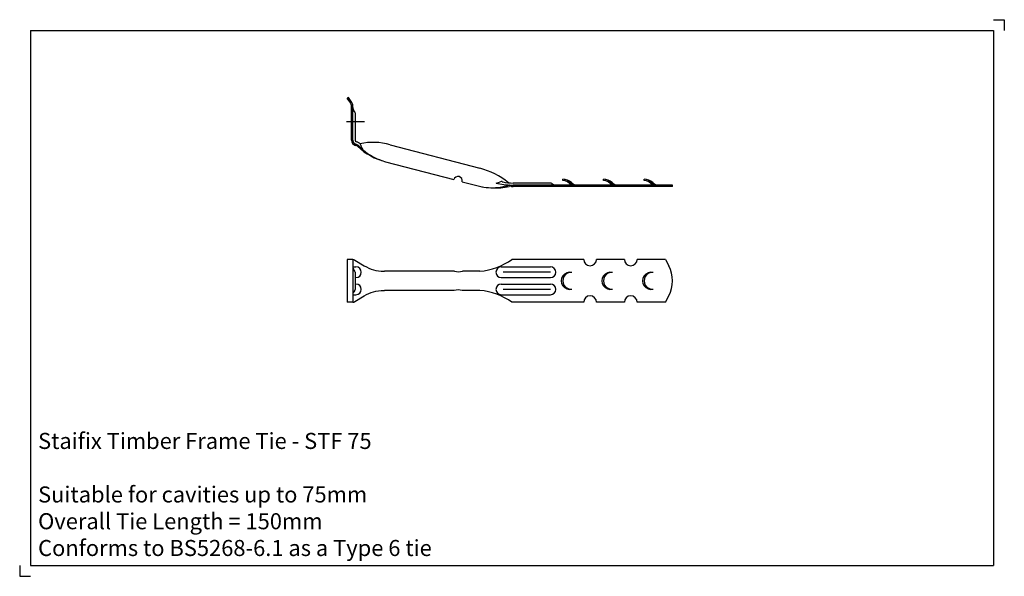
# Model space of a CAD drawing. Units: inches. Extents: x -153 to 307, y -138 to 122.
import ezdxf

# ---------------------------------------------------------------- set-up
doc = ezdxf.new("R2010")
doc.units = ezdxf.units.IN
doc.header["$MEASUREMENT"] = 0
doc.layers.add('ANCON-TEXT', color=6, linetype='Continuous')
doc.layers.add('ANCON-TIE', color=1, linetype='Continuous')
doc.styles.add('Ancon', font='arial.ttf', dxfattribs={"height": 12.5})

msp = doc.modelspace()

# ---------------------------------------------------------------- linework, layer by layer
for p, q in [((-148.04, 116.97), (-148.04, -133.03)), ((-148.04, 116.97), (301.96, 116.97)), ((301.96, 116.97), (301.96, -133.03)), ((-148.04, -133.03), (301.96, -133.03))]:
    msp.add_line(p, q)
at = {"layer": 'ANCON-TIE'}
for p, q in [((0.5, 85.66), (0, 85.32)), ((1.61, 82.96), (0, 85.32)), ((2.11, 83.3), (0.5, 85.66)), ((1.96, 65.77), (1.96, 81.83)), ((2.56, 65.77), (2.56, 81.83)), ((3.46, 78.98), (2.91, 79.79)), ((3.64, 78.42), (3.64, 65.77)), ((-0.33, 74.42), (8, 74.42)), ((6.31, 63.41), (6.52, 62.45)), ((20, 63.57), (61.92, 52.55)), ((17.92, 55.65), (49.81, 47.26)), ((53.68, 46.25), (59.84, 44.63)), ((70.65, 45.87), (71.51, 46.29)), ((100.65, 46.9), (100.7, 47.48)), ((119.65, 46.9), (119.7, 47.48)), ((138.65, 46.9), (138.7, 47.48)), ((151.96, 44.61), (77.46, 44.61)), ((151.96, 44.01), (77.46, 44.01)), ((94.96, 45.68), (77.47, 45.68)), ((95.53, 45.51), (96.34, 44.96)), ((151.96, 44.01), (151.96, 44.61)), ((0, 10), (0, -10)), ((2.56, 10), (0, 10)), ((2.56, 10), (2.56, -10)), ((110.46, 10), (76.96, 10)), ((129.46, 10), (116.46, 10)), ((148.65, 10), (135.46, 10)), ((148.65, 10), (150.23, 7)), ((2.56, 6.5), (4.06, 6.5)), ((3.46, 4.56), (2.91, 5.37)), ((71.96, 6.5), (94.96, 6.5)), ((3.64, 4), (3.64, -4)), ((3.64, 1.5), (4.06, 1.5)), ((50.11, 4.47), (17.41, 4.47)), ((61.96, 4.47), (53.82, 4.47)), ((71.96, 1.5), (94.96, 1.5)), ((94.96, 4), (72.78, 4)), ((3.46, -4.56), (2.91, -5.37)), ((3.64, -1.5), (4.06, -1.5)), ((49.89, -4.47), (17.41, -4.47)), ((61.96, -4.47), (53.61, -4.47)), ((71.96, -1.5), (94.96, -1.5)), ((94.96, -4), (72.78, -4)), ((2.56, -6.5), (4.06, -6.5)), ((71.96, -6.5), (94.96, -6.5)), ((148.65, -10), (150.23, -7)), ((2.56, -10), (0, -10)), ((110.46, -10), (76.96, -10)), ((129.46, -10), (116.46, -10)), ((148.65, -10), (135.46, -10))]:
    msp.add_line(p, q, dxfattribs=at)
for points in [[(2.56, 10, -0.139349), (3.61, 9.7), (7.91, 7.05, 0.139349), (16.96, 4.47, 0.005406), (17.41, 4.47)], [(2.56, -10, 0.139349), (3.61, -9.7), (7.91, -7.05, -0.139349), (16.96, -4.47, -0.005406), (17.41, -4.47)]]:
    msp.add_lwpolyline(points, format="xyb", dxfattribs=at)
for centre, radius, start, end in [((-0.04, 81.83), 2, 0, 34.4011), ((-0.04, 81.83), 2.6, 0, 34.4011), ((4.56, 80.92), 2, 180, 214.2756), ((2.64, 78.42), 1, 0, 34.2756), ((4.56, 65.77), 2.6, 180, 255.2737), ((4.56, 65.77), 2, 180, 255.2737), ((4.56, 65.77), 0.927, 180, 255.2737), ((3.25, 60.99), 4.03, 46.7418, 74.2819), ((12.09, 35.66), 29.01, 74.1684, 102.2617), ((3.26, 60.98), 2.36, 46.7418, 74.2819), ((3.25, 60.99), 2.96, 47.2553, 74.2819), ((24.75, 83.84), 29.02, 226.7738, 256.377), ((31.47, 89.38), 37.07, 225.0085, 231.6088), ((5.33, 63.2), 1, 12.4665, 46.7421), ((8.38, 62.85), 1.9, 192.0039, 228.0782), ((24.4, 80.85), 26, 232.1604, 251.1569), ((54.1, 20.39), 33.1, 50.1296, 76.3322), ((51.75, 46.75), 2, 345.2741, 165.2741), ((71.99, 45.42), 1, 68.2457, 118.7248), ((70.62, 42.67), 4.06, 63.6404, 64.6677), ((72.84, 47.11), 0.9, 242.6477, 257.374), ((77.52, 67.66), 21.98, 257.1426, 269.8497), ((100.21, 41.58), 5.33, 34.5774, 85.294), ((100.07, 40.17), 7.34, 50.9211, 85.04), ((100.26, 41.63), 5.87, 30.5345, 85.6745), ((119.21, 41.58), 5.33, 34.5774, 85.294), ((119.26, 41.63), 5.87, 30.5345, 85.6745), ((119.07, 40.17), 7.34, 50.9211, 85.04), ((138.21, 41.58), 5.33, 34.5774, 85.294), ((138.07, 40.17), 7.34, 50.9211, 85.04), ((138.26, 41.63), 5.87, 30.5345, 85.6745), ((68.84, 76.48), 33.1, 254.2161, 281.9221), ((67.6, 69.5), 26, 259.3914, 278.3879), ((69.49, 48.59), 2.95, 270.0768, 293.0971), ((78.7, 87.74), 43.1, 257.6664, 267.6758), ((65.63, 80.4), 37.07, 278.9395, 285.5293), ((76.24, 41.8), 2.96, 97.8083, 103.8065), ((76.24, 41.8), 2.36, 76.2664, 103.8065), ((77.46, 46.61), 2.6, 255.2737, 270), ((77.46, 46.61), 2, 255.2737, 270), ((94.96, 44.68), 1, 55.7244, 90), ((97.46, 46.61), 2, 235.7244, 270), ((108.34, 50.13), 5.61, 229.4671, 259.7722), ((127.34, 50.13), 5.61, 229.4671, 259.7722), ((146.34, 50.13), 5.61, 229.4671, 259.7722), ((58.94, 35.79), 31.46, 275.5094, 304.9456), ((113.46, 10), 3, 180, 0), ((132.46, 10), 3, 180, 0), ((4.56, 6.5), 2, 180, 214.2756), ((4.06, 4), 2.5, 270, 90), ((71.96, 4), 2.5, 90, 270), ((94.96, 4), 2.5, 270, 90), ((136.96, 0), 15, 332.1819, 27.8181), ((2.64, 4), 1, 0, 34.2756), ((51.96, 12.34), 8.08, 256.7122, 283.2878), ((103.96, 0), 4, 75.5225, 284.4775), ((104.55, 0), 3.9, 83.8779, 276.1221), ((122.96, 0), 4, 75.5225, 284.4775), ((123.55, 0), 3.9, 83.8779, 276.1221), ((141.96, 0), 4, 75.5225, 284.4775), ((142.55, 0), 3.9, 83.8779, 276.1221), ((2.64, -4), 1, 325.7244, 0), ((4.06, -4), 2.5, 270, 90), ((51.75, -12.34), 8.08, 76.7122, 103.2878), ((58.94, -35.79), 31.46, 55.0544, 84.4906), ((71.96, -4), 2.5, 90, 270), ((94.96, -4), 2.5, 270, 90), ((4.56, -6.5), 2, 145.7244, 180), ((113.46, -10), 3, 0, 180), ((132.46, -10), 3, 0, 180)]:
    msp.add_arc(centre, radius, start, end, dxfattribs=at)
at = {"layer": 'Defpoints'}
for p, q in [((301.96, 121.97), (306.96, 121.97)), ((306.96, 121.97), (306.96, 116.97)), ((-153.04, -133.03), (-153.04, -138.03)), ((-153.04, -138.03), (-148.04, -138.03))]:
    msp.add_line(p, q, dxfattribs=at)

# ---------------------------------------------------------------- texts
at = {"layer": 'ANCON-TEXT', "insert": (-144.44, -71.04), "char_height": 7.5, "width": 448.5664, "attachment_point": 1, "style": 'Ancon'}
msp.add_mtext('Staifix Timber Frame Tie - STF 75\\P\\pxql;\\PSuitable for cavities up to 75mm\\POverall Tie Length = 150mm^I^I^I  \\PConforms to BS5268-6.1 as a Type 6 tie  ^I^I', dxfattribs=at)

doc.saveas('drawing.dxf')
